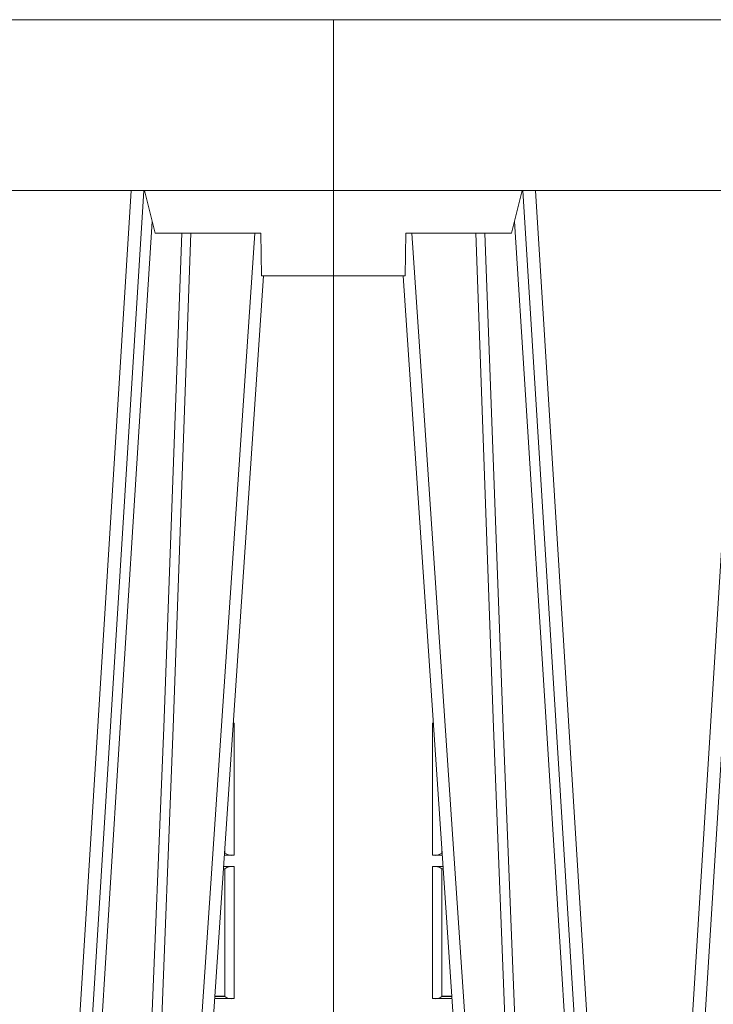
# Model space of a CAD drawing. Extents: x 382.9 to 398.8, y 143.3 to 166.7.
# Drawn here: x 389.2 to 389.4, y 159.4 to 159.6 of the extents above; entities that cross this region are included whole.
import ezdxf

# ---------------------------------------------------------------- set-up
doc = ezdxf.new("R2010")
doc.units = 0
doc.header["$LTSCALE"] = 0.02
doc.layers.add('FRW-Rifi ST', color=124, linetype='Continuous', lineweight=15)

# ---------------------------------------------------------------- blocks, each defined once
blk = doc.blocks.new('ST-Block_UT')
at = {"color": 0, "linetype": 'Continuous'}
for p, q in [((-0.3836637973790005, -0.2714999980891264), (-0.3652499854565008, -2.947132315966883e-09)), ((0.3836638092990086, -0.2714999980891264), (0.365249997376992, -2.947132315966883e-09))]:
    blk.add_line(p, q, dxfattribs=at)
at = {"color": 0, "linetype": 'Continuous', "lineweight": 0}
for p, q in [((-0.3625177383424898, -2.947132315966883e-09), (-0.3816097617149978, -0.2814999960031344)), ((-0.3556051492695076, -0.2914999976421484), (-0.3374890327455091, -2.947132315966883e-09)), ((-0.3345073103905065, -2.947132315966883e-09), (-0.3526233971120121, -0.2914999976421484)), ((-0.3219926893715126, -2.947132315966883e-09), (-0.3038765728474857, -0.2914999976421484)), ((-0.3008948504925115, -0.2914999976421484), (-0.31901096701651, -2.947132315966883e-09)), ((0.3345073223109978, -2.947132315966883e-09), (0.3526234090325033, -0.2914999976421484)), ((0.3556051611899989, -0.2914999976421484), (0.3374890446660004, -2.947132315966883e-09)), ((0.3625177502630095, -2.947132315966883e-09), (0.3816097736354891, -0.2814999960031344))]:
    blk.add_line(p, q, dxfattribs=at)
at = {"color": 0, "linetype": 'Continuous', "lineweight": 5}
for p, q in [((-0.4000000000000057, -0.2714999980891264), (-0.3831500053410082, -0.2714999980891264)), ((-0.3831500053410082, -0.2714999980891264), (-0.3830278158189913, -0.2814999960031344)), ((-0.3830278158189913, -0.2814999960031344), (-0.3582432806495035, -0.2814999960031344)), ((-0.3582432806495035, -0.2814999960031344), (-0.3557499885559992, -0.2914999976421484))]:
    blk.add_line(p, q, dxfattribs=at)
at = {"color": 0, "lineweight": 5}
for p, q in [((-0.4000000000000057, -0.2914999976421484), (-0.4000000000000057, -0.2714999980891264)), ((0.3831500172614994, -0.2714999980891264), (0.3830278277395109, -0.2814999960031344)), ((0.4000000119204969, -0.2714999980891264), (0.3831500172614994, -0.2714999980891264)), ((0.4000000119204969, -0.2914999976421484), (0.4000000119204969, -0.2714999980891264)), ((0.3582432925699948, -0.2814999960031344), (0.3557500004764904, -0.2914999976421484)), ((0.3830278277395109, -0.2814999960031344), (0.3582432925699948, -0.2814999960031344))]:
    blk.add_line(p, q, dxfattribs=at)
at = {"color": 0, "linetype": 'Continuous', "lineweight": 0}
for points in [[(-0.3666014015674932, -0.2814999960031344), (-0.3624699652195034, -0.1656839728021282), (-0.3594078958035141, -0.08773574527762662), (-0.3556559026245054, -2.947132315966883e-09)], [(-0.3532010555269949, -2.947132315966883e-09), (-0.3570883512500131, -0.08773574527762662), (-0.3602576494220102, -0.1656839728021282), (-0.3645309150219873, -0.2814999960031344)], [(-0.3575749933719976, -0.2841802864936369), (-0.3549931287770107, -0.2436380117801491), (-0.3500690400605038, -0.1656835704711455), (-0.3448957443239919, -0.08283865746514607), (-0.3398126304149969, -2.947132315966883e-09)], [(0.3575750052924889, -0.2841802864936369), (0.354993140697502, -0.2436380117801491), (0.350069051980995, -0.1656835704711455), (0.3448957562445116, -0.08283865746514607), (0.3398126423354881, -2.947132315966883e-09)], [(0.3532010674474861, -2.947132315966883e-09), (0.3570883631705044, -0.08773574527762662), (0.3602576613425015, -0.1656839728021282), (0.364530926942507, -0.2814999960031344)], [(0.3666014134880129, -0.2814999960031344), (0.3624699771399946, -0.1656839728021282), (0.3594079077240053, -0.08773574527762662), (0.3556559145449967, -2.947132315966883e-09)]]:
    blk.add_lwpolyline(points, dxfattribs=at)
at = {"color": 0, "linetype": 'Continuous'}
blk.add_lwpolyline([(0.4000000119204969, -0.2914999976421484), (0.4000000119204969, -0.3314999967481356), (-0.4000000000000057, -0.3314999967481356), (-0.4000000000000057, -0.2914999976421484)], close=True, dxfattribs=at)
blk = doc.blocks.new('ST-Block_SeitGitt')
at = {"color": 0, "lineweight": 5}
for p, q in [((0, 0.2714999980891264), (0, -0.2714999980891264)), ((0.8000000119204742, 0.2714999980891264), (0.8000000119204742, -0.2714999980891264))]:
    blk.add_line(p, q, dxfattribs=at)
at = {"color": 0, "linetype": 'Continuous', "lineweight": 0}
for p, q in [((0.02323644757268539, 0.1697602562712177), (0.02323644757271381, 0.1693500014875724)), ((0.02323644757271381, 0.1693500014875724), (0.02326427208308246, 0.1693500014875724)), ((0.7767635643477604, 0.1693500014875724), (0.7767357398373917, 0.1693500014875724)), ((0.7767635643477888, 0.1697602562712177), (0.7767635643477604, 0.1693500014875724)), ((0.02323644757271381, 0.1666500004862144), (0.02344739293585008, 0.1666500004862144)), ((0.02323644757271381, 0.1666500004862144), (0.02323644757271381, 0.1357499989603355)), ((0.7767635643477604, 0.1666500004862144), (0.7765526189846241, 0.1666500004862144)), ((0.7767635643477604, 0.1666500004862144), (0.7767635643477604, 0.1357499989603355)), ((0.02543618679047199, 0.1362831327055289), (0.02543618679047199, 0.1373264946223003)), ((0.02543645501137348, 0.1362377288673713), (0.02543645501137348, 0.1362837883566215)), ((0.02543645501137348, 0.1362837883566215), (0.02550690574966552, 0.1362837883566215)), ((0.02543645501137348, 0.1362377288673713), (0.02551002961999416, 0.1362377288673713)), ((0.7745635569091007, 0.1362377288673713), (0.77448998230048, 0.1362377288673713)), ((0.7745635569091007, 0.1362837883566215), (0.7744931061708087, 0.1362837883566215)), ((0.7745635569091007, 0.1362377288673713), (0.7745635569091007, 0.1362837883566215)), ((0.7745638251300022, 0.1362831327055289), (0.7745638251300022, 0.1373264946223003)), ((0.02323644757271381, 0.1357499989603355), (0.02554310868788434, 0.1357499989603355)), ((0.7767635643477604, 0.1357499989603355), (0.7744569032325899, 0.1357499989603355)), ((0.02323644757271381, 0.1330499979589774), (0.02572622954062354, 0.1330499979589774)), ((0.02323644757271381, 0.1330499979589774), (0.02323644757271381, 0.1021500038836791)), ((0.02543618679047199, 0.102683130178292), (0.02543618679047199, 0.1325168791149451)), ((0.02543645501137348, 0.1325162085626914), (0.02543645501137348, 0.1325622680519416)), ((0.02543645501137348, 0.1325622680519416), (0.02575930860851372, 0.1325622680519416)), ((0.02543645501137348, 0.1325162085626914), (0.02576243247884236, 0.1325162085626914)), ((0.7745635569091007, 0.1325162085626914), (0.7742375794416319, 0.1325162085626914)), ((0.7745635569091007, 0.1325622680519416), (0.7742407033119605, 0.1325622680519416)), ((0.7767635643477604, 0.1330499979589774), (0.7742737823798507, 0.1330499979589774)), ((0.7745635569091007, 0.1325162085626914), (0.7745635569091007, 0.1325622680519416)), ((0.7745638251300022, 0.102683130178292), (0.7745638251300022, 0.1325168791149451)), ((0.7767635643477604, 0.1330499979589774), (0.7767635643477604, 0.1021500038836791)), ((0.02323644757271381, 0.1021500038836791), (0.02782194478737665, 0.1021500038836791)), ((0.02543645501137348, 0.1026377337907149), (0.02543645501137348, 0.1026837932799651)), ((0.02543645501137348, 0.1026837932799651), (0.02778574184915783, 0.1026837932799936)), ((0.02543645501137348, 0.1026377337907149), (0.02778886571942962, 0.1026377337907149)), ((0.7767635643477604, 0.1021500038836791), (0.7721780671330976, 0.1021500038836791)), ((0.7745635569091007, 0.1026377337907149), (0.7722111462010446, 0.1026377337907149)), ((0.7745635569091007, 0.1026837932799651), (0.7722142700713164, 0.1026837932799936)), ((0.7745635569091007, 0.1026377337907149), (0.7745635569091007, 0.1026837932799651))]:
    blk.add_line(p, q, dxfattribs=at)
for centre, radius, start, end in [((0.02375938311982395, 0.1721968527518811), 0.002894481595645775, 259.5914223370995, 260.1577798489597), ((0.7762406288006503, 0.1721968527518811), 0.002894481595645775, 279.8422201510403, 280.4085776629005), ((0.02375942795120523, 0.1638033514432493), 0.002894290802625901, 96.23037232779143, 100.4101737911075), ((0.776240583969269, 0.1638033514432493), 0.002894290802625901, 79.58982620889249, 83.76962767220857), ((0.02375937377249215, 0.1385968923878806), 0.002894521376352334, 259.5917551039868, 305.4082449014736), ((0.776240638147982, 0.1385968923878806), 0.002894521376352334, 234.5917550985265, 280.4082448960132), ((0.02375942795120523, 0.1302033489160124), 0.002894290802625901, 54.58982620334908, 100.4101737911075), ((0.776240583969269, 0.1302033489160124), 0.002894290802625901, 79.58982620889249, 125.4101737966509), ((0.0237594008630424, 0.1049967751134204), 0.002894406083896856, 259.5907906514338, 305.4092093539467), ((0.7762406110574318, 0.1049967751134204), 0.002894406083896856, 234.5907906460534, 280.4092093485662)]:
    blk.add_arc(centre, radius, start, end, dxfattribs=at)
blk = doc.blocks.new('ST-Block')
at = {"color": 0, "xscale": -1, "rotation": 180}
blk.add_blockref('ST-Block_UT', (0.4000000000000057, 0.3314999967481356), dxfattribs=at)
at = {"color": 0}
blk.add_blockref('ST-Block_SeitGitt', (0, 0.3314999967481072), dxfattribs=at)

msp = doc.modelspace()

# ---------------------------------------------------------------- block references
at = {"layer": 'FRW-Rifi ST'}
for p in [(388.5121269079831, 158.9686940326771), (389.3121269079831, 158.9686940326771)]:
    msp.add_blockref('ST-Block', p, dxfattribs=at)

doc.saveas('drawing.dxf')
